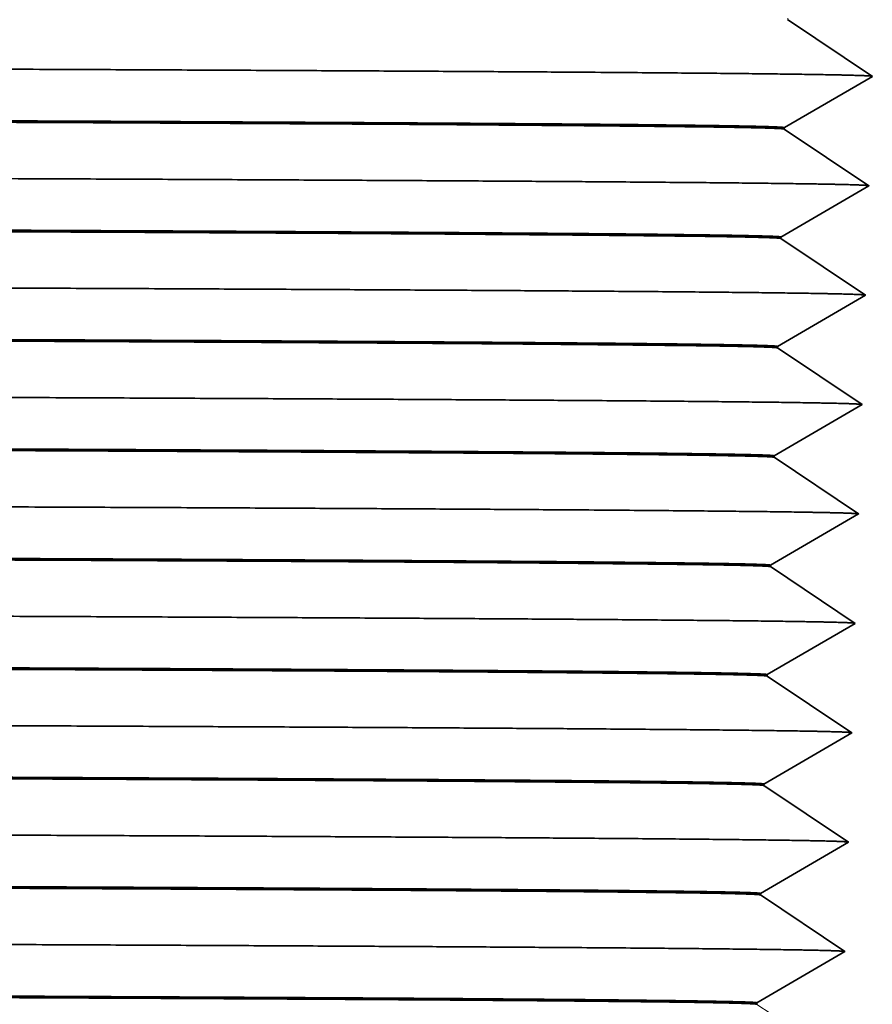
# Model space of a CAD drawing. Extents: x 0 to 10.8, y 0 to 8.3.
# Drawn here: x 4.7 to 4.8, y 1.5 to 1.7 of the extents above; entities that cross this region are included whole.
import ezdxf

# ---------------------------------------------------------------- set-up
doc = ezdxf.new("R2010")
doc.units = 0
doc.header["$MEASUREMENT"] = 0
doc.layers.get('0').update_dxf_attribs({"lineweight": 13})

# ---------------------------------------------------------------- blocks, each defined once
blk = doc.blocks.new('BLOCK28')
at = {"color": 7, "lineweight": 5, "ltscale": 4.1929e-05}
for p, q in [((11.8066, 1.5944), (11.8066, 1.5961)), ((11.8026, 1.4694), (11.8027, 1.4711))]:
    blk.add_line(p, q, dxfattribs=at)
at = {"color": 7, "lineweight": 5, "ltscale": 0.000484989}
for p, q in [((11.8227, 1.5836), (11.8066, 1.5944)), ((11.8549, 1.5621), (11.8388, 1.5729)), ((11.8188, 1.4586), (11.8026, 1.4694)), ((11.851, 1.4371), (11.8349, 1.4479)), ((11.8833, 1.4155), (11.8671, 1.4263)), ((11.8994, 1.4047), (11.8833, 1.4155)), ((11.831, 1.3229), (11.8149, 1.3336)), ((11.8632, 1.3013), (11.8471, 1.3121)), ((11.8955, 1.2797), (11.8794, 1.2905)), ((11.8271, 1.1979), (11.811, 1.2086)), ((11.8593, 1.1763), (11.8432, 1.1871)), ((11.8232, 1.0729), (11.8071, 1.0836)), ((11.8554, 1.0513), (11.8393, 1.0621)), ((11.8031, 0.9586), (11.787, 0.9694)), ((11.8354, 0.9371), (11.8193, 0.9479)), ((11.8676, 0.9155), (11.8515, 0.9263)), ((11.7953, 0.7086), (11.7792, 0.7194)), ((11.8759, 0.6547), (11.8598, 0.6655)), ((11.8075, 0.5729), (11.7914, 0.5836)), ((11.8398, 0.5513), (11.8237, 0.5621)), ((11.872, 0.5297), (11.8559, 0.5405))]:
    blk.add_line(p, q, dxfattribs=at)
at = {"color": 7, "lineweight": 5, "ltscale": 0.000485014}
for p, q in [((11.8388, 1.5729), (11.8227, 1.5836)), ((11.871, 1.5513), (11.8549, 1.5621)), ((11.9033, 1.5297), (11.8872, 1.5405)), ((11.8349, 1.4479), (11.8188, 1.4586)), ((11.8149, 1.3336), (11.7987, 1.3444)), ((11.8794, 1.2905), (11.8632, 1.3013)), ((11.811, 1.2086), (11.7948, 1.2194)), ((11.8754, 1.1655), (11.8593, 1.1763)), ((11.8071, 1.0836), (11.7909, 1.0944)), ((11.8877, 1.0297), (11.8715, 1.0405)), ((11.8154, 0.8229), (11.7992, 0.8336)), ((11.8476, 0.8013), (11.8315, 0.8121)), ((11.8798, 0.7797), (11.8637, 0.7905)), ((11.8276, 0.6871), (11.8115, 0.6979)), ((11.8598, 0.6655), (11.8437, 0.6763)), ((11.7914, 0.5836), (11.7753, 0.5944)), ((11.8237, 0.5621), (11.8075, 0.5729)), ((11.8559, 0.5405), (11.8398, 0.5513)), ((11.7875, 0.4586), (11.7714, 0.4694))]:
    blk.add_line(p, q, dxfattribs=at)
at = {"color": 7, "lineweight": 5, "ltscale": 0.000484991}
blk.add_line((11.8872, 1.5405), (11.871, 1.5513), dxfattribs=at)
at = {"color": 7, "lineweight": 5, "ltscale": 0.000485026}
blk.add_line((11.8698, 1.5102), (11.8865, 1.5199), dxfattribs=at)
at = {"color": 7, "lineweight": 5, "ltscale": 0.000484998}
for p, q in [((11.8865, 1.5199), (11.9033, 1.5297)), ((11.853, 1.5004), (11.8698, 1.5102)), ((11.8362, 1.4906), (11.853, 1.5004)), ((11.8027, 1.4711), (11.8195, 1.4809)), ((11.8826, 1.3949), (11.8994, 1.4047)), ((11.8491, 1.3754), (11.8658, 1.3852)), ((11.8156, 1.3559), (11.8323, 1.3656)), ((11.7988, 1.3461), (11.8156, 1.3559)), ((11.8619, 1.2602), (11.8787, 1.2699)), ((11.8284, 1.2406), (11.8452, 1.2504)), ((11.8748, 1.1449), (11.8916, 1.1547)), ((11.8077, 1.1059), (11.8245, 1.1156)), ((11.8374, 1.0004), (11.8541, 1.0102)), ((11.867, 0.8949), (11.8838, 0.9047)), ((11.7999, 0.8559), (11.8167, 0.8656)), ((11.8296, 0.7504), (11.8463, 0.7602))]:
    blk.add_line(p, q, dxfattribs=at)
at = {"color": 7, "lineweight": 5, "ltscale": 0.000485}
for p, q in [((11.8195, 1.4809), (11.8362, 1.4906)), ((11.8658, 1.3852), (11.8826, 1.3949)), ((11.8323, 1.3656), (11.8491, 1.3754)), ((11.8787, 1.2699), (11.8955, 1.2797))]:
    blk.add_line(p, q, dxfattribs=at)
at = {"color": 7, "lineweight": 5, "ltscale": 0.000485016}
for p, q in [((11.8671, 1.4263), (11.851, 1.4371)), ((11.8471, 1.3121), (11.831, 1.3229))]:
    blk.add_line(p, q, dxfattribs=at)
at = {"color": 7, "lineweight": 5, "ltscale": 4.19299e-05}
for p, q in [((11.7987, 1.3444), (11.7988, 1.3461)), ((11.7948, 1.2194), (11.7949, 1.2211)), ((11.7909, 1.0944), (11.791, 1.0961))]:
    blk.add_line(p, q, dxfattribs=at)
at = {"color": 7, "lineweight": 5, "ltscale": 0.000484999}
for p, q in [((11.8452, 1.2504), (11.8619, 1.2602)), ((11.8117, 1.2309), (11.8284, 1.2406)), ((11.7949, 1.2211), (11.8117, 1.2309)), ((11.858, 1.1352), (11.8748, 1.1449)), ((11.8245, 1.1156), (11.8413, 1.1254)), ((11.8413, 1.1254), (11.858, 1.1352)), ((11.791, 1.0961), (11.8077, 1.1059)), ((11.8709, 1.0199), (11.8877, 1.0297)), ((11.8541, 1.0102), (11.8709, 1.0199)), ((11.8038, 0.9809), (11.8206, 0.9906)), ((11.8206, 0.9906), (11.8374, 1.0004)), ((11.7871, 0.9711), (11.8038, 0.9809)), ((11.8502, 0.8852), (11.867, 0.8949)), ((11.8335, 0.8754), (11.8502, 0.8852)), ((11.7832, 0.8461), (11.7999, 0.8559)), ((11.8463, 0.7602), (11.8631, 0.7699)), ((11.8128, 0.7406), (11.8296, 0.7504)), ((11.796, 0.7309), (11.8128, 0.7406)), ((11.7793, 0.7211), (11.796, 0.7309)), ((11.8592, 0.6449), (11.8759, 0.6547)), ((11.8424, 0.6352), (11.8592, 0.6449)), ((11.8256, 0.6254), (11.8424, 0.6352)), ((11.8089, 0.6156), (11.8256, 0.6254)), ((11.7921, 0.6059), (11.8089, 0.6156)), ((11.7754, 0.5961), (11.7921, 0.6059)), ((11.8553, 0.5199), (11.872, 0.5297)), ((11.8385, 0.5102), (11.8553, 0.5199)), ((11.8217, 0.5004), (11.8385, 0.5102)), ((11.805, 0.4906), (11.8217, 0.5004)), ((11.7882, 0.4809), (11.805, 0.4906)), ((11.7714, 0.4711), (11.7882, 0.4809))]:
    blk.add_line(p, q, dxfattribs=at)
at = {"color": 7, "lineweight": 5, "ltscale": 0.000485015}
for p, q in [((11.8432, 1.1871), (11.8271, 1.1979)), ((11.8393, 1.0621), (11.8232, 1.0729)), ((11.8193, 0.9479), (11.8031, 0.9586)), ((11.8515, 0.9263), (11.8354, 0.9371)), ((11.8838, 0.9047), (11.8676, 0.9155))]:
    blk.add_line(p, q, dxfattribs=at)
at = {"color": 7, "lineweight": 5, "ltscale": 0.00048499}
for p, q in [((11.8916, 1.1547), (11.8754, 1.1655)), ((11.8715, 1.0405), (11.8554, 1.0513)), ((11.7992, 0.8336), (11.7831, 0.8444)), ((11.8315, 0.8121), (11.8154, 0.8229)), ((11.8637, 0.7905), (11.8476, 0.8013)), ((11.8115, 0.6979), (11.7953, 0.7086)), ((11.8437, 0.6763), (11.8276, 0.6871))]:
    blk.add_line(p, q, dxfattribs=at)
at = {"color": 7, "lineweight": 5, "ltscale": 4.19281e-05}
blk.add_line((11.787, 0.9694), (11.7871, 0.9711), dxfattribs=at)
at = {"color": 7, "lineweight": 5, "ltscale": 0.000485025}
for p, q in [((11.8167, 0.8656), (11.8335, 0.8754)), ((11.8631, 0.7699), (11.8798, 0.7797))]:
    blk.add_line(p, q, dxfattribs=at)
at = {"color": 7, "lineweight": 5, "ltscale": 4.19271e-05}
for p, q in [((11.7831, 0.8444), (11.7832, 0.8461)), ((11.7792, 0.7194), (11.7793, 0.7211))]:
    blk.add_line(p, q, dxfattribs=at)
at = {"color": 7, "lineweight": 5, "ltscale": 4.19309e-05}
blk.add_line((11.7753, 0.5944), (11.7754, 0.5961), dxfattribs=at)
at = {"color": 7, "lineweight": 5, "ltscale": 4.19318e-05}
blk.add_line((11.7714, 0.4694), (11.7714, 0.4711), dxfattribs=at)

msp = doc.modelspace()

# ---------------------------------------------------------------- linework, layer by layer
at = {"color": 7, "lineweight": 35, "ltscale": 0.000291}
for p, q in [((4.78064, 1.66142), (4.79032, 1.65494)), ((4.78026, 1.64908), (4.79032, 1.65494)), ((4.78025, 1.64892), (4.78993, 1.64244)), ((4.77987, 1.63658), (4.78993, 1.64244)), ((4.77986, 1.63642), (4.78953, 1.62994)), ((4.77948, 1.62408), (4.78953, 1.62994)), ((4.77947, 1.62392), (4.78914, 1.61744)), ((4.77909, 1.61158), (4.78914, 1.61744)), ((4.77908, 1.61142), (4.78875, 1.60494)), ((4.77869, 1.59908), (4.78875, 1.60494)), ((4.77869, 1.59892), (4.78836, 1.59244)), ((4.7783, 1.58658), (4.78836, 1.59244)), ((4.7783, 1.58642), (4.78797, 1.57994)), ((4.77791, 1.57408), (4.78797, 1.57994)), ((4.77791, 1.57392), (4.78758, 1.56744)), ((4.77752, 1.56158), (4.78758, 1.56744)), ((4.77752, 1.56142), (4.78719, 1.55494)), ((4.77713, 1.54908), (4.78719, 1.55494))]:
    msp.add_line(p, q, dxfattribs=at)
at = {"color": 7, "lineweight": 35, "ltscale": 4.19288e-06}
msp.add_line((4.78025, 1.64892), (4.78026, 1.64908), dxfattribs=at)
at = {"color": 7, "lineweight": 35, "ltscale": 4.19284e-06}
msp.add_line((4.77986, 1.63642), (4.77987, 1.63658), dxfattribs=at)
at = {"color": 7, "lineweight": 35, "ltscale": 4.19294e-06}
msp.add_line((4.77947, 1.62392), (4.77948, 1.62408), dxfattribs=at)
at = {"color": 7, "lineweight": 35, "ltscale": 4.19292e-06}
msp.add_line((4.77908, 1.61142), (4.77909, 1.61158), dxfattribs=at)
at = {"color": 7, "lineweight": 35, "ltscale": 4.19282e-06}
msp.add_line((4.77869, 1.59892), (4.77869, 1.59908), dxfattribs=at)
at = {"color": 7, "lineweight": 35, "ltscale": 4.19281e-06}
msp.add_line((4.7783, 1.58642), (4.7783, 1.58658), dxfattribs=at)
at = {"color": 7, "lineweight": 35, "ltscale": 4.19286e-06}
msp.add_line((4.77791, 1.57392), (4.77791, 1.57408), dxfattribs=at)
at = {"color": 7, "lineweight": 35, "ltscale": 4.1931e-06}
msp.add_line((4.77752, 1.56142), (4.77752, 1.56158), dxfattribs=at)
at = {"color": 7, "lineweight": 35, "ltscale": 4.19313e-06}
msp.add_line((4.77713, 1.54892), (4.77713, 1.54908), dxfattribs=at)
at = {"color": 7, "lineweight": 35, "ltscale": 0.03937}
for points, knots in [([(3.59999, 1.65807), (3.73189, 1.65785), (3.86379, 1.65762), (3.99363, 1.6574), (4.22582, 1.65698), (4.43553, 1.65653), (4.52459, 1.65632), (4.64816, 1.65597), (4.73297, 1.65558), (4.75764, 1.65544), (4.77932, 1.65526), (4.78818, 1.65507), (4.78946, 1.65503), (4.79017, 1.65499), (4.7903, 1.65495)], [0, 0, 0, 0, 0, 0, 236.404518, 236.404518, 236.404518, 432.63524, 432.63524, 432.63524, 544.641533, 544.641533, 544.641533, 574.300164, 574.300164, 574.300164, 574.300164, 574.300164, 574.300164]), ([(3.59999, 1.65221), (3.65296, 1.65212), (3.70594, 1.65203), (3.75881, 1.65194), (3.87829, 1.65174), (3.99531, 1.65153), (4.05952, 1.65141), (4.23452, 1.65109), (4.39497, 1.65075), (4.48955, 1.65053), (4.60487, 1.65021), (4.68847, 1.64988), (4.70955, 1.64978), (4.7303, 1.64967), (4.7466, 1.64956), (4.74866, 1.64954), (4.75513, 1.6495), (4.76065, 1.64945), (4.76408, 1.64942), (4.76923, 1.64936), (4.77327, 1.6493), (4.7747, 1.64928), (4.7775, 1.64923), (4.77927, 1.64917), (4.77993, 1.64914), (4.78026, 1.64911), (4.78026, 1.64908)], [0, 0, 0, 0, 0, 0, 116.672473, 116.672473, 116.672473, 265.294422, 265.294422, 265.294422, 529.162132, 529.162132, 529.162132, 635.050183, 635.050183, 635.050183, 651.606897, 651.606897, 651.606897, 688.072722, 688.072722, 688.072722, 712.984776, 712.984776, 712.984776, 744.759978, 744.759978, 744.759978, 744.759978, 744.759978, 744.759978]), ([(4.78025, 1.64892), (4.78019, 1.64896), (4.77966, 1.64899), (4.77863, 1.64903), (4.77618, 1.64909), (4.77246, 1.64915), (4.77086, 1.64917), (4.76625, 1.64922), (4.76059, 1.64928), (4.75675, 1.64931), (4.7511, 1.64936), (4.74463, 1.6494), (4.74302, 1.64942), (4.71069, 1.64963), (4.66226, 1.64984), (4.60355, 1.65004), (4.45409, 1.65046), (4.26791, 1.65085), (4.15937, 1.65107), (4.02007, 1.65132), (3.87625, 1.65157), (3.84949, 1.65162), (3.78371, 1.65173), (3.71738, 1.65184), (3.67828, 1.65191), (3.63913, 1.65197), (3.59999, 1.65204)], [0, 0, 0, 0, 0, 0, 38.457103, 38.457103, 38.457103, 62.740562, 62.740562, 62.740562, 100.269522, 100.269522, 100.269522, 111.937596, 111.937596, 111.937596, 333.620102, 333.620102, 333.620102, 596.855997, 596.855997, 596.855997, 657.325602, 657.325602, 657.325602, 743.528154, 743.528154, 743.528154, 743.528154, 743.528154, 743.528154]), ([(3.59999, 1.64557), (3.73186, 1.64535), (3.86372, 1.64512), (3.99354, 1.6449), (4.22567, 1.64448), (4.43532, 1.64403), (4.52435, 1.64382), (4.64788, 1.64347), (4.73265, 1.64308), (4.7573, 1.64294), (4.77895, 1.64276), (4.7878, 1.64257), (4.78907, 1.64253), (4.78978, 1.64249), (4.78991, 1.64245)], [0, 0, 0, 0, 0, 0, 236.347352, 236.347352, 236.347352, 432.531242, 432.531242, 432.531242, 544.511263, 544.511263, 544.511263, 574.111343, 574.111343, 574.111343, 574.111343, 574.111343, 574.111343]), ([(4.77987, 1.63658), (4.77987, 1.63662), (4.77938, 1.63666), (4.7784, 1.63669), (4.77602, 1.63675), (4.77236, 1.63681), (4.77079, 1.63683), (4.76625, 1.63689), (4.76065, 1.63695), (4.75684, 1.63698), (4.75125, 1.63702), (4.74483, 1.63707), (4.74325, 1.63708), (4.71121, 1.6373), (4.66309, 1.63751), (4.60468, 1.6377), (4.456, 1.63812), (4.27061, 1.63852), (4.16257, 1.63873), (4.00869, 1.63901), (3.84919, 1.63928), (3.80702, 1.63936), (3.73988, 1.63947), (3.67242, 1.63959), (3.64828, 1.63963), (3.62413, 1.63967), (3.59999, 1.63971)], [0, 0, 0, 0, 0, 0, 38.659814, 38.659814, 38.659814, 62.950113, 62.950113, 62.950113, 100.509814, 100.509814, 100.509814, 112.201867, 112.201867, 112.201867, 333.594245, 333.594245, 333.594245, 596.0317, 596.0317, 596.0317, 691.658709, 691.658709, 691.658709, 744.844118, 744.844118, 744.844118, 744.844118, 744.844118, 744.844118]), ([(4.77986, 1.63642), (4.7798, 1.63646), (4.77926, 1.63649), (4.77824, 1.63653), (4.77579, 1.63659), (4.77207, 1.63665), (4.77046, 1.63667), (4.76586, 1.63672), (4.7602, 1.63678), (4.75636, 1.63681), (4.75071, 1.63686), (4.74424, 1.6369), (4.74263, 1.63692), (4.7103, 1.63713), (4.66187, 1.63734), (4.60316, 1.63754), (4.45369, 1.63796), (4.26749, 1.63835), (4.15893, 1.63857), (4.01961, 1.63882), (3.87577, 1.63907), (3.849, 1.63912), (3.78331, 1.63923), (3.71707, 1.63934), (3.67807, 1.63941), (3.63903, 1.63947), (3.59999, 1.63954)], [0, 0, 0, 0, 0, 0, 38.4571, 38.4571, 38.4571, 62.740685, 62.740685, 62.740685, 100.270232, 100.270232, 100.270232, 111.936795, 111.936795, 111.936795, 333.624337, 333.624337, 333.624337, 596.899937, 596.899937, 596.899937, 657.39807, 657.39807, 657.39807, 743.381942, 743.381942, 743.381942, 743.381942, 743.381942, 743.381942]), ([(3.59999, 1.63307), (3.73183, 1.63285), (3.86367, 1.63262), (3.99345, 1.6324), (4.22553, 1.63198), (4.43512, 1.63153), (4.52413, 1.63132), (4.64761, 1.63097), (4.73234, 1.63058), (4.75697, 1.63044), (4.77859, 1.63026), (4.78741, 1.63007), (4.78869, 1.63003), (4.78939, 1.62999), (4.78952, 1.62995)], [0, 0, 0, 0, 0, 0, 236.297942, 236.297942, 236.297942, 432.429794, 432.429794, 432.429794, 544.382556, 544.382556, 544.382556, 573.920642, 573.920642, 573.920642, 573.920642, 573.920642, 573.920642]), ([(4.77948, 1.62408), (4.77948, 1.62412), (4.77899, 1.62416), (4.77801, 1.62419), (4.77563, 1.62425), (4.77197, 1.62431), (4.7704, 1.62433), (4.76586, 1.62439), (4.76026, 1.62445), (4.75645, 1.62448), (4.75086, 1.62452), (4.74444, 1.62457), (4.74286, 1.62458), (4.71082, 1.6248), (4.6627, 1.62501), (4.60429, 1.6252), (4.45559, 1.62562), (4.27019, 1.62602), (4.16213, 1.62623), (4.00822, 1.62651), (3.84869, 1.62679), (3.8065, 1.62686), (3.73945, 1.62697), (3.67208, 1.62709), (3.64805, 1.62713), (3.62402, 1.62717), (3.59999, 1.62721)], [0, 0, 0, 0, 0, 0, 38.659812, 38.659812, 38.659812, 62.950203, 62.950203, 62.950203, 100.509945, 100.509945, 100.509945, 112.200671, 112.200671, 112.200671, 333.598271, 333.598271, 333.598271, 596.075052, 596.075052, 596.075052, 691.756154, 691.756154, 691.756154, 744.697528, 744.697528, 744.697528, 744.697528, 744.697528, 744.697528]), ([(4.77947, 1.62392), (4.77941, 1.62396), (4.77887, 1.62399), (4.77785, 1.62403), (4.7754, 1.62409), (4.77168, 1.62415), (4.77007, 1.62417), (4.76547, 1.62422), (4.75981, 1.62428), (4.75597, 1.62431), (4.75032, 1.62436), (4.74385, 1.62441), (4.74224, 1.62442), (4.70991, 1.62463), (4.66148, 1.62484), (4.60277, 1.62504), (4.45328, 1.62546), (4.26707, 1.62586), (4.15849, 1.62607), (4.01914, 1.62632), (3.87528, 1.62657), (3.84849, 1.62662), (3.78289, 1.62673), (3.71675, 1.62684), (3.67786, 1.62691), (3.63892, 1.62697), (3.59999, 1.62704)], [0, 0, 0, 0, 0, 0, 38.457095, 38.457095, 38.457095, 62.740579, 62.740579, 62.740579, 100.268927, 100.268927, 100.268927, 111.935461, 111.935461, 111.935461, 333.62941, 333.62941, 333.62941, 596.94748, 596.94748, 596.94748, 657.475145, 657.475145, 657.475145, 743.234407, 743.234407, 743.234407, 743.234407, 743.234407, 743.234407]), ([(3.59999, 1.62057), (3.7318, 1.62035), (3.86361, 1.62012), (3.99336, 1.6199), (4.22538, 1.61948), (4.43492, 1.61903), (4.52389, 1.61882), (4.64734, 1.61846), (4.73202, 1.61808), (4.75663, 1.61794), (4.77823, 1.61776), (4.78703, 1.61757), (4.7883, 1.61753), (4.789, 1.61749), (4.78913, 1.61745)], [0, 0, 0, 0, 0, 0, 236.242582, 236.242582, 236.242582, 432.326375, 432.326375, 432.326375, 544.252626, 544.252626, 544.252626, 573.731331, 573.731331, 573.731331, 573.731331, 573.731331, 573.731331]), ([(4.77909, 1.61158), (4.77909, 1.61162), (4.7786, 1.61166), (4.77762, 1.61169), (4.77524, 1.61175), (4.77158, 1.61181), (4.77001, 1.61183), (4.76547, 1.61189), (4.75987, 1.61195), (4.75606, 1.61198), (4.75047, 1.61202), (4.74405, 1.61207), (4.74247, 1.61208), (4.71043, 1.6123), (4.6623, 1.61251), (4.60389, 1.6127), (4.45519, 1.61312), (4.26976, 1.61352), (4.1617, 1.61373), (4.00774, 1.61401), (3.84818, 1.61429), (3.80596, 1.61436), (3.739, 1.61447), (3.67173, 1.61459), (3.64782, 1.61463), (3.6239, 1.61467), (3.59999, 1.61471)], [0, 0, 0, 0, 0, 0, 38.659808, 38.659808, 38.659808, 62.950206, 62.950206, 62.950206, 100.509353, 100.509353, 100.509353, 112.199323, 112.199323, 112.199323, 333.602952, 333.602952, 333.602952, 596.120872, 596.120872, 596.120872, 691.859506, 691.859506, 691.859506, 744.548835, 744.548835, 744.548835, 744.548835, 744.548835, 744.548835]), ([(3.59999, 1.61454), (3.6529, 1.61445), (3.70582, 1.61436), (3.75863, 1.61427), (3.87802, 1.61407), (3.99494, 1.61386), (4.05912, 1.61375), (4.234, 1.61342), (4.39434, 1.61308), (4.48884, 1.61286), (4.60405, 1.61255), (4.68754, 1.61221), (4.70859, 1.61212), (4.7293, 1.612), (4.74556, 1.61189), (4.74762, 1.61188), (4.75408, 1.61183), (4.75958, 1.61178), (4.763, 1.61175), (4.76947, 1.61168), (4.77417, 1.6116), (4.77611, 1.61156), (4.77796, 1.61151), (4.77881, 1.61146), (4.77897, 1.61145), (4.77906, 1.61143), (4.77908, 1.61142)], [0, 0, 0, 0, 0, 0, 116.568933, 116.568933, 116.568933, 265.140855, 265.140855, 265.140855, 528.899427, 528.899427, 528.899427, 634.750351, 634.750351, 634.750351, 651.291144, 651.291144, 651.291144, 687.768101, 687.768101, 687.768101, 728.580439, 728.580439, 728.580439, 742.953473, 742.953473, 742.953473, 742.953473, 742.953473, 742.953473]), ([(3.59999, 1.60807), (3.73177, 1.60785), (3.86355, 1.60762), (3.99327, 1.6074), (4.22523, 1.60698), (4.43471, 1.60653), (4.52366, 1.60632), (4.64707, 1.60596), (4.7317, 1.60558), (4.7563, 1.60544), (4.77786, 1.60525), (4.78664, 1.60507), (4.78791, 1.60503), (4.78861, 1.60499), (4.78874, 1.60495)], [0, 0, 0, 0, 0, 0, 236.187685, 236.187685, 236.187685, 432.2231, 432.2231, 432.2231, 544.122774, 544.122774, 544.122774, 573.541967, 573.541967, 573.541967, 573.541967, 573.541967, 573.541967]), ([(3.59999, 1.60221), (3.65291, 1.60212), (3.70583, 1.60203), (3.75864, 1.60194), (3.87801, 1.60174), (3.99491, 1.60153), (4.05906, 1.60141), (4.23389, 1.60109), (4.39417, 1.60075), (4.48863, 1.60053), (4.6038, 1.60021), (4.68725, 1.59988), (4.70829, 1.59978), (4.72898, 1.59967), (4.74523, 1.59956), (4.74729, 1.59954), (4.75374, 1.5995), (4.75924, 1.59945), (4.76265, 1.59941), (4.76911, 1.59934), (4.77381, 1.59927), (4.77574, 1.59923), (4.77762, 1.59918), (4.77846, 1.59913), (4.77862, 1.59911), (4.7787, 1.5991), (4.77869, 1.59908)], [0, 0, 0, 0, 0, 0, 116.603298, 116.603298, 116.603298, 265.155876, 265.155876, 265.155876, 528.910676, 528.910676, 528.910676, 634.76896, 634.76896, 634.76896, 651.307034, 651.307034, 651.307034, 687.796119, 687.796119, 687.796119, 728.608101, 728.608101, 728.608101, 744.007416, 744.007416, 744.007416, 744.007416, 744.007416, 744.007416]), ([(4.77869, 1.59892), (4.77863, 1.59896), (4.77809, 1.59899), (4.77707, 1.59903), (4.77462, 1.59909), (4.77089, 1.59915), (4.76929, 1.59917), (4.76469, 1.59922), (4.75903, 1.59928), (4.75519, 1.59931), (4.74954, 1.59936), (4.74307, 1.59941), (4.74146, 1.59942), (4.70913, 1.59963), (4.66069, 1.59984), (4.60198, 1.60004), (4.45246, 1.60046), (4.26622, 1.60086), (4.15761, 1.60107), (4.01821, 1.60132), (3.87429, 1.60157), (3.84749, 1.60162), (3.78207, 1.60173), (3.71612, 1.60184), (3.67743, 1.60191), (3.63871, 1.60197), (3.59999, 1.60204)], [0, 0, 0, 0, 0, 0, 38.457115, 38.457115, 38.457115, 62.740445, 62.740445, 62.740445, 100.266805, 100.266805, 100.266805, 111.932883, 111.932883, 111.932883, 333.639241, 333.639241, 333.639241, 597.041351, 597.041351, 597.041351, 657.627744, 657.627744, 657.627744, 742.939447, 742.939447, 742.939447, 742.939447, 742.939447, 742.939447]), ([(3.59999, 1.59557), (3.73174, 1.59534), (3.86349, 1.59512), (3.99318, 1.5949), (4.22509, 1.59448), (4.43451, 1.59403), (4.52343, 1.59382), (4.64679, 1.59346), (4.73138, 1.59308), (4.75596, 1.59294), (4.7775, 1.59275), (4.78626, 1.59257), (4.78752, 1.59253), (4.78822, 1.59249), (4.78834, 1.59245)], [0, 0, 0, 0, 0, 0, 236.135148, 236.135148, 236.135148, 432.120596, 432.120596, 432.120596, 543.993407, 543.993407, 543.993407, 573.352018, 573.352018, 573.352018, 573.352018, 573.352018, 573.352018]), ([(4.7783, 1.58658), (4.77831, 1.58662), (4.77782, 1.58666), (4.77684, 1.58669), (4.77446, 1.58675), (4.7708, 1.58681), (4.76923, 1.58683), (4.76469, 1.58689), (4.75909, 1.58695), (4.75528, 1.58698), (4.74969, 1.58702), (4.74327, 1.58707), (4.74169, 1.58708), (4.70965, 1.5873), (4.66152, 1.58751), (4.60311, 1.5877), (4.45437, 1.58812), (4.26892, 1.58852), (4.16082, 1.58873), (4.00679, 1.58901), (3.84715, 1.58929), (3.80488, 1.58936), (3.73811, 1.58947), (3.67102, 1.58959), (3.64735, 1.58963), (3.62367, 1.58967), (3.59999, 1.58971)], [0, 0, 0, 0, 0, 0, 38.659831, 38.659831, 38.659831, 62.950102, 62.950102, 62.950102, 100.507006, 100.507006, 100.507006, 112.196095, 112.196095, 112.196095, 333.612173, 333.612173, 333.612173, 596.212651, 596.212651, 596.212651, 692.065671, 692.065671, 692.065671, 744.251154, 744.251154, 744.251154, 744.251154, 744.251154, 744.251154]), ([(4.77829, 1.58642), (4.77824, 1.58646), (4.7777, 1.58649), (4.77668, 1.58653), (4.77423, 1.58659), (4.7705, 1.58665), (4.7689, 1.58667), (4.7643, 1.58672), (4.75864, 1.58678), (4.7548, 1.58681), (4.74914, 1.58686), (4.74268, 1.58691), (4.74107, 1.58692), (4.70874, 1.58713), (4.6603, 1.58734), (4.60158, 1.58754), (4.45205, 1.58796), (4.26579, 1.58836), (4.15717, 1.58857), (4.01774, 1.58882), (3.8738, 1.58907), (3.84698, 1.58912), (3.78166, 1.58923), (3.7158, 1.58934), (3.67722, 1.58941), (3.6386, 1.58947), (3.59999, 1.58954)], [0, 0, 0, 0, 0, 0, 38.457124, 38.457124, 38.457124, 62.740275, 62.740275, 62.740275, 100.264845, 100.264845, 100.264845, 111.931349, 111.931349, 111.931349, 333.64433, 333.64433, 333.64433, 597.089307, 597.089307, 597.089307, 657.705419, 657.705419, 657.705419, 742.791141, 742.791141, 742.791141, 742.791141, 742.791141, 742.791141]), ([(3.59999, 1.58307), (3.73171, 1.58284), (3.86343, 1.58262), (3.99309, 1.5824), (4.22494, 1.58198), (4.43431, 1.58153), (4.5232, 1.58132), (4.64652, 1.58096), (4.73106, 1.58058), (4.75563, 1.58044), (4.77713, 1.58025), (4.78588, 1.58007), (4.78713, 1.58003), (4.78783, 1.57999), (4.78795, 1.57995)], [0, 0, 0, 0, 0, 0, 236.081155, 236.081155, 236.081155, 432.017601, 432.017601, 432.017601, 543.863716, 543.863716, 543.863716, 573.162393, 573.162393, 573.162393, 573.162393, 573.162393, 573.162393]), ([(4.77791, 1.57408), (4.77791, 1.57412), (4.77743, 1.57416), (4.77645, 1.57419), (4.77407, 1.57425), (4.77041, 1.57431), (4.76884, 1.57433), (4.7643, 1.57439), (4.7587, 1.57445), (4.75489, 1.57448), (4.7493, 1.57452), (4.74288, 1.57457), (4.7413, 1.57458), (4.70926, 1.5748), (4.66113, 1.57501), (4.60271, 1.5752), (4.45396, 1.57562), (4.26849, 1.57602), (4.16038, 1.57623), (4.00631, 1.57651), (3.84664, 1.57679), (3.80434, 1.57686), (3.73766, 1.57698), (3.67067, 1.57709), (3.64712, 1.57713), (3.62355, 1.57717), (3.59999, 1.57721)], [0, 0, 0, 0, 0, 0, 38.659841, 38.659841, 38.659841, 62.950036, 62.950036, 62.950036, 100.505718, 100.505718, 100.505718, 112.194471, 112.194471, 112.194471, 333.616845, 333.616845, 333.616845, 596.258884, 596.258884, 596.258884, 692.169756, 692.169756, 692.169756, 744.101879, 744.101879, 744.101879, 744.101879, 744.101879, 744.101879]), ([(4.7779, 1.57392), (4.77785, 1.57396), (4.77731, 1.57399), (4.77629, 1.57403), (4.77384, 1.57409), (4.77011, 1.57415), (4.76851, 1.57417), (4.76391, 1.57423), (4.75825, 1.57428), (4.75441, 1.57431), (4.74875, 1.57436), (4.74229, 1.57441), (4.74068, 1.57442), (4.70835, 1.57463), (4.65991, 1.57484), (4.60119, 1.57504), (4.45165, 1.57546), (4.26537, 1.57586), (4.15673, 1.57607), (4.01728, 1.57632), (3.87331, 1.57657), (3.84648, 1.57662), (3.78125, 1.57673), (3.71548, 1.57684), (3.67701, 1.57691), (3.6385, 1.57697), (3.59999, 1.57704)], [0, 0, 0, 0, 0, 0, 38.457127, 38.457127, 38.457127, 62.740448, 62.740448, 62.740448, 100.265823, 100.265823, 100.265823, 111.930838, 111.930838, 111.930838, 333.649771, 333.649771, 333.649771, 597.136911, 597.136911, 597.136911, 657.782122, 657.782122, 657.782122, 742.645799, 742.645799, 742.645799, 742.645799, 742.645799, 742.645799]), ([(3.59999, 1.57057), (3.73167, 1.57034), (3.86336, 1.57012), (3.99299, 1.5699), (4.22478, 1.56948), (4.43409, 1.56903), (4.52296, 1.56882), (4.64624, 1.56846), (4.73074, 1.56808), (4.75529, 1.56794), (4.77677, 1.56775), (4.78549, 1.56757), (4.78675, 1.56753), (4.78744, 1.56749), (4.78756, 1.56745)], [0, 0, 0, 0, 0, 0, 236.020473, 236.020473, 236.020473, 431.912396, 431.912396, 431.912396, 543.732712, 543.732712, 543.732712, 572.974414, 572.974414, 572.974414, 572.974414, 572.974414, 572.974414]), ([(4.77752, 1.56158), (4.77752, 1.56162), (4.77704, 1.56166), (4.77606, 1.56169), (4.77368, 1.56175), (4.77001, 1.56181), (4.76845, 1.56183), (4.76391, 1.56189), (4.75831, 1.56195), (4.7545, 1.56198), (4.74891, 1.56202), (4.74249, 1.56207), (4.74091, 1.56208), (4.70887, 1.5623), (4.66074, 1.56251), (4.60232, 1.5627), (4.45356, 1.56312), (4.26807, 1.56352), (4.15994, 1.56373), (4.00584, 1.56401), (3.84613, 1.56429), (3.8038, 1.56436), (3.73721, 1.56448), (3.67032, 1.56459), (3.64688, 1.56463), (3.62343, 1.56467), (3.59999, 1.56471)], [0, 0, 0, 0, 0, 0, 38.659845, 38.659845, 38.659845, 62.950245, 62.950245, 62.950245, 100.50676, 100.50676, 100.50676, 112.193821, 112.193821, 112.193821, 333.622003, 333.622003, 333.622003, 596.305376, 596.305376, 596.305376, 692.276107, 692.276107, 692.276107, 743.953033, 743.953033, 743.953033, 743.953033, 743.953033, 743.953033]), ([(3.59999, 1.56454), (3.65285, 1.56445), (3.7057, 1.56436), (3.75846, 1.56427), (3.87772, 1.56407), (3.99453, 1.56386), (4.05864, 1.56375), (4.23336, 1.56342), (4.39353, 1.56308), (4.48792, 1.56286), (4.60298, 1.56254), (4.68632, 1.56221), (4.70732, 1.56211), (4.72798, 1.562), (4.74419, 1.56189), (4.74624, 1.56187), (4.75268, 1.56183), (4.75816, 1.56178), (4.76157, 1.56174), (4.76735, 1.56168), (4.77171, 1.56162), (4.77342, 1.56159), (4.77567, 1.56153), (4.77694, 1.56148), (4.77729, 1.56146), (4.77748, 1.56144), (4.77751, 1.56142)], [0, 0, 0, 0, 0, 0, 116.490264, 116.490264, 116.490264, 264.997598, 264.997598, 264.997598, 528.645439, 528.645439, 528.645439, 634.467019, 634.467019, 634.467019, 650.987795, 650.987795, 650.987795, 687.487372, 687.487372, 687.487372, 720.323465, 720.323465, 720.323465, 742.43486, 742.43486, 742.43486, 742.43486, 742.43486, 742.43486]), ([(3.59999, 1.55807), (3.73164, 1.55784), (3.8633, 1.55762), (3.9929, 1.5574), (4.22464, 1.55698), (4.43389, 1.55653), (4.52273, 1.55632), (4.64597, 1.55596), (4.73042, 1.55558), (4.75495, 1.55544), (4.7764, 1.55525), (4.78511, 1.55507), (4.78636, 1.55503), (4.78705, 1.55499), (4.78717, 1.55495)], [0, 0, 0, 0, 0, 0, 235.968262, 235.968262, 235.968262, 431.809972, 431.809972, 431.809972, 543.603362, 543.603362, 543.603362, 572.784279, 572.784279, 572.784279, 572.784279, 572.784279, 572.784279]), ([(3.59999, 1.55221), (3.65285, 1.55212), (3.70571, 1.55203), (3.75847, 1.55194), (3.87771, 1.55174), (3.9945, 1.55153), (4.05859, 1.55141), (4.23325, 1.55109), (4.39336, 1.55075), (4.48772, 1.55053), (4.60273, 1.55021), (4.68602, 1.54988), (4.70702, 1.54978), (4.72766, 1.54967), (4.74386, 1.54956), (4.74591, 1.54954), (4.75234, 1.54949), (4.75782, 1.54945), (4.76123, 1.54941), (4.767, 1.54935), (4.77134, 1.54928), (4.77305, 1.54925), (4.77534, 1.5492), (4.77661, 1.54915), (4.77696, 1.54913), (4.77713, 1.5491), (4.77713, 1.54908)], [0, 0, 0, 0, 0, 0, 116.525048, 116.525048, 116.525048, 265.012829, 265.012829, 265.012829, 528.656887, 528.656887, 528.656887, 634.485844, 634.485844, 634.485844, 651.003481, 651.003481, 651.003481, 687.515431, 687.515431, 687.515431, 720.34968, 720.34968, 720.34968, 743.488827, 743.488827, 743.488827, 743.488827, 743.488827, 743.488827]), ([(4.77712, 1.54892), (4.77707, 1.54896), (4.77653, 1.54899), (4.77551, 1.54903), (4.77306, 1.54909), (4.76933, 1.54915), (4.76773, 1.54917), (4.76313, 1.54923), (4.75747, 1.54928), (4.75363, 1.54932), (4.74797, 1.54936), (4.74151, 1.54941), (4.7399, 1.54942), (4.70757, 1.54963), (4.65912, 1.54984), (4.6004, 1.55004), (4.45083, 1.55046), (4.26452, 1.55086), (4.15585, 1.55107), (4.01634, 1.55133), (3.87232, 1.55158), (3.84547, 1.55162), (3.78042, 1.55173), (3.71484, 1.55185), (3.67658, 1.55191), (3.63829, 1.55197), (3.59999, 1.55204)], [0, 0, 0, 0, 0, 0, 38.457152, 38.457152, 38.457152, 62.740134, 62.740134, 62.740134, 100.262051, 100.262051, 100.262051, 111.927846, 111.927846, 111.927846, 333.659721, 333.659721, 333.659721, 597.232114, 597.232114, 597.232114, 657.936554, 657.936554, 657.936554, 742.348762, 742.348762, 742.348762, 742.348762, 742.348762, 742.348762])]:
    msp.add_open_spline(points, degree=5, knots=knots, dxfattribs=at)

# ---------------------------------------------------------------- block references
at = {"lineweight": 0, "xscale": 0.1, "yscale": 0.1, "zscale": 0.1}
msp.add_blockref('BLOCK28', (3.59999, 1.50197), dxfattribs=at)

doc.saveas('drawing.dxf')
